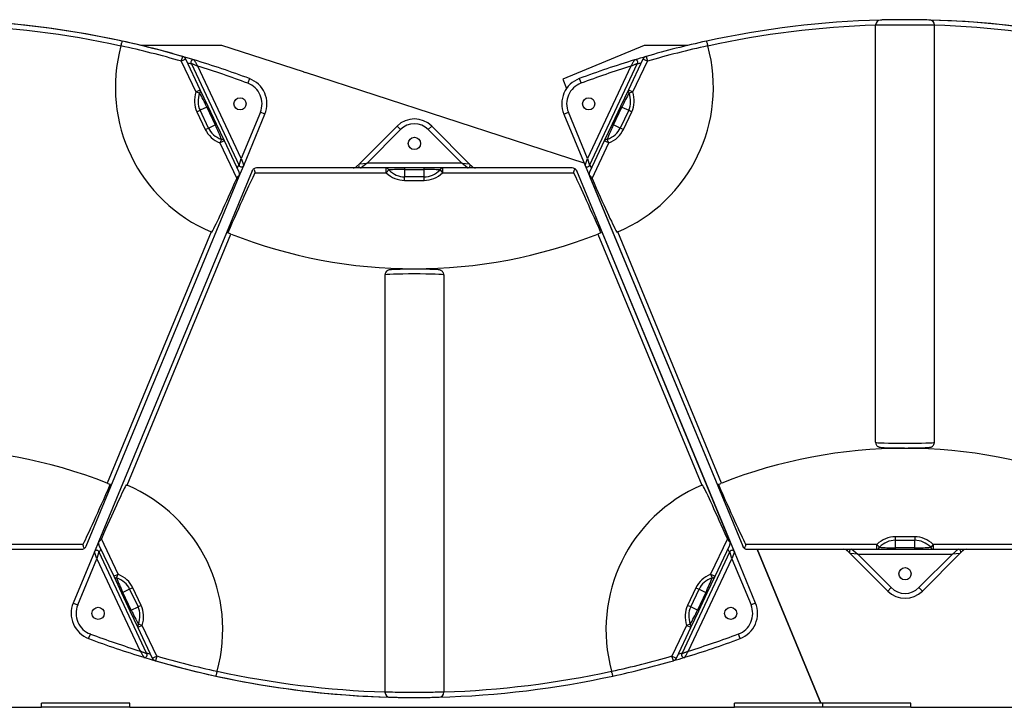
# Model space of a CAD drawing. Units: inches. Extents: x -373 to 672, y 8 to 851.
# Drawn here: x 133 to 158, y 309 to 326 of the extents above; entities that cross this region are included whole.
import ezdxf

# ---------------------------------------------------------------- set-up
doc = ezdxf.new("R2010")
doc.units = ezdxf.units.IN
doc.header["$LTSCALE"] = 40
doc.header["$MEASUREMENT"] = 0
doc.layers.add('Visible (Hydro)', color=7, linetype='Continuous', lineweight=25)
doc.layers.add('Visible Narrow (Hydro)', color=7, linetype='Continuous', lineweight=25)

msp = doc.modelspace()

# ---------------------------------------------------------------- linework, layer by layer
at = {"layer": 'Visible (Hydro)'}
for p, q in [((154.528, 315.341), (154.528, 325.982)), ((156.028, 315.341), (156.028, 325.982)), ((137.846, 325.461), (135.781, 325.461)), ((139.931, 324.783), (137.846, 325.461)), ((148.624, 325.461), (146.546, 324.6)), ((149.741, 325.461), (148.624, 325.461)), ((137.299, 324.329), (136.929, 325.111)), ((148.592, 325.111), (148.223, 324.329)), ((137.067, 325.005), (138.292, 322.397)), ((139.932, 324.787), (139.931, 324.783)), ((139.932, 324.787), (139.983, 324.766)), ((147.229, 322.397), (148.454, 325.005)), ((147.091, 322.457), (139.983, 324.766)), ((146.546, 324.6), (146.644, 324.362)), ((137.5, 323.903), (137.299, 324.329)), ((148.223, 324.329), (148.022, 323.903)), ((137.713, 323.451), (137.5, 323.903)), ((148.022, 323.903), (147.808, 323.451)), ((138.407, 322.4), (138.948, 323.707)), ((146.573, 323.707), (147.115, 322.4)), ((137.915, 323.025), (137.713, 323.451)), ((142.319, 323.403), (141.358, 322.442)), ((144.163, 322.442), (143.203, 323.403)), ((147.808, 323.451), (147.607, 323.025)), ((138.291, 322.228), (137.915, 323.025)), ((147.607, 323.025), (147.23, 322.228)), ((138.294, 322.127), (138.407, 322.4)), ((142.04, 322.336), (138.734, 322.336)), ((141.358, 322.442), (141.288, 322.372)), ((142.511, 322.336), (142.04, 322.336)), ((143.011, 322.336), (142.511, 322.336)), ((143.482, 322.336), (143.011, 322.336)), ((146.787, 322.336), (143.482, 322.336)), ((144.233, 322.372), (144.163, 322.442)), ((146.787, 322.336), (146.787, 322.336)), ((147.115, 322.4), (151.136, 312.692)), ((134.386, 312.692), (138.294, 322.127)), ((138.619, 322.259), (134.711, 312.824)), ((150.811, 312.824), (146.903, 322.259)), ((150.924, 312.551), (146.903, 322.259)), ((147.228, 322.127), (151.136, 312.692)), ((142.761, 319.754), (142.761, 319.765)), ((142.011, 319.61), (142.011, 308.969)), ((143.511, 319.61), (143.511, 308.969)), ((155.278, 315.196), (155.278, 315.186)), ((134.711, 312.824), (134.598, 312.551)), ((134.713, 312.723), (135.09, 311.926)), ((150.431, 311.926), (150.808, 312.723)), ((130.965, 312.615), (134.27, 312.615)), ((134.598, 312.551), (134.056, 311.244)), ((135.937, 309.946), (134.712, 312.554)), ((150.809, 312.554), (149.584, 309.946)), ((151.465, 311.244), (150.924, 312.551)), ((151.251, 312.615), (154.557, 312.615)), ((151.251, 312.615), (151.251, 312.615)), ((151.51, 312.615), (153.133, 308.695)), ((153.133, 308.695), (151.51, 312.615)), ((153.805, 312.579), (153.876, 312.508)), ((153.876, 312.508), (154.836, 311.548)), ((154.557, 312.615), (155.028, 312.615)), ((155.028, 312.615), (155.528, 312.615)), ((155.528, 312.615), (155.999, 312.615)), ((155.72, 311.548), (156.68, 312.508)), ((155.999, 312.615), (159.304, 312.615)), ((156.68, 312.508), (156.75, 312.579)), ((135.09, 311.926), (135.291, 311.5)), ((150.23, 311.5), (150.431, 311.926)), ((135.291, 311.5), (135.505, 311.048)), ((150.017, 311.048), (150.23, 311.5)), ((135.505, 311.048), (135.706, 310.622)), ((149.816, 310.622), (150.017, 311.048)), ((135.706, 310.622), (136.075, 309.84)), ((149.446, 309.84), (149.816, 310.622)), ((130.554, 308.586), (133.253, 308.586)), ((133.253, 308.586), (133.253, 308.695)), ((135.503, 308.695), (133.253, 308.695)), ((135.503, 308.586), (133.253, 308.586)), ((135.503, 308.586), (135.503, 308.695)), ((135.503, 308.586), (150.929, 308.586)), ((153.179, 308.695), (150.929, 308.695)), ((150.929, 308.586), (150.929, 308.695)), ((153.179, 308.586), (150.929, 308.586)), ((155.429, 308.695), (153.179, 308.695)), ((153.179, 308.586), (153.179, 308.695)), ((153.179, 308.586), (153.179, 308.695)), ((155.429, 308.586), (153.179, 308.586)), ((155.429, 308.586), (155.429, 308.695)), ((155.429, 308.586), (158.128, 308.586))]:
    msp.add_line(p, q, dxfattribs=at)
for centre in [(138.313, 323.97), (147.208, 323.97), (142.761, 322.961), (155.278, 311.99), (134.692, 310.981), (150.83, 310.981)]:
    msp.add_circle(centre, 0.156, dxfattribs=at)
for centre, radius, start, end in [((130.244, 302.365), 23.75, 73.1158, 90.0002), ((130.244, 302.365), 23.75, 77.6821, 88.4841), ((155.278, 302.365), 23.75, 91.5159, 102.3179), ((154.653, 325.982), 0.125, 91.5159, 180), ((155.278, 302.365), 23.75, 73.1158, 90.0002), ((155.278, 302.365), 23.75, 77.6821, 88.4841), ((155.903, 325.982), 0.125, 0, 88.4841), ((130.244, 302.365), 23.75, 73.8469, 77.6821), ((155.278, 302.365), 23.75, 102.3179, 106.1531), ((139.133, 324.389), 4, 164.6937, 247.0595), ((146.389, 324.389), 4, 292.9405, 15.3063), ((136.816, 325.057), 0.125, 25.2835, 73.8469), ((137.124, 325.032), 0.0625, 73.1158, 205.1646), ((130.244, 302.365), 23.75, 69.5202, 73.1158), ((155.278, 302.365), 23.75, 106.8854, 110.481), ((155.278, 302.365), 23.75, 106.1613, 106.8854), ((148.398, 325.031), 0.0625, 334.836, 106.8854), ((148.705, 325.057), 0.125, 106.1531, 154.7165), ((138.313, 323.97), 0.687, 337.5, 69.5202), ((147.208, 323.97), 0.687, 110.481, 202.5), ((142.761, 322.961), 0.625, 45, 135), ((138.349, 322.424), 0.0625, 205.1646, 337.5), ((138.734, 322.211), 0.125, 124.8465, 157.5), ((138.734, 322.211), 0.125, 90, 124.8465), ((141.2, 322.461), 0.125, 270, 315), ((141.402, 322.398), 0.0625, 135, 270), ((144.119, 322.398), 0.0625, 270, 45), ((144.321, 322.461), 0.125, 225, 270), ((146.787, 322.211), 0.125, 55.1535, 90), ((146.787, 322.211), 0.125, 22.5, 90), ((146.787, 322.211), 0.125, 22.5, 55.1535), ((147.172, 322.423), 0.0625, 202.5, 334.836), ((138.178, 322.175), 0.125, 351.7018, 25.2835), ((138.178, 322.175), 0.125, 337.5, 351.7018), ((147.343, 322.175), 0.125, 154.7165, 188.2982), ((147.343, 322.175), 0.125, 188.2982, 202.5), ((142.761, 332.586), 12.821, 248.6024, 270), ((142.761, 332.586), 12.821, 270, 291.3976), ((130.244, 302.365), 12.821, 68.6024, 90), ((155.278, 302.365), 12.821, 90, 111.3976), ((155.278, 302.365), 12.821, 68.6024, 90), ((133.872, 310.562), 4, 344.6937, 67.0595), ((151.65, 310.562), 4, 112.9405, 195.3063), ((134.826, 312.776), 0.125, 171.7018, 205.2835), ((134.826, 312.776), 0.125, 157.5, 171.7018), ((150.695, 312.776), 0.125, 334.7165, 8.2982), ((150.695, 312.776), 0.125, 8.2982, 22.5), ((134.27, 312.74), 0.125, 270, 304.8465), ((134.27, 312.74), 0.125, 304.8465, 337.5), ((134.656, 312.527), 0.0625, 25.1646, 157.5), ((150.866, 312.527), 0.0625, 22.5, 154.836), ((151.251, 312.74), 0.125, 202.5, 235.1535), ((151.251, 312.74), 0.125, 202.5, 270), ((151.251, 312.74), 0.125, 235.1535, 270), ((153.717, 312.49), 0.125, 45, 90), ((153.92, 312.553), 0.0625, 90, 225), ((156.636, 312.553), 0.0625, 315, 90), ((156.839, 312.49), 0.125, 90, 135), ((155.278, 311.99), 0.625, 225, 315), ((134.692, 310.981), 0.687, 157.5, 249.5202), ((150.83, 310.981), 0.687, 290.481, 22.5), ((142.761, 332.586), 23.75, 249.5202, 253.1158), ((142.761, 332.586), 23.75, 286.8854, 290.481), ((135.881, 309.919), 0.0625, 253.1158, 25.1646), ((142.761, 332.586), 23.75, 253.1158, 270.0002), ((136.188, 309.893), 0.125, 205.2835, 253.8469), ((142.761, 332.586), 23.75, 253.8469, 257.6821), ((142.761, 332.586), 23.75, 282.3179, 286.1531), ((149.333, 309.893), 0.125, 286.1531, 334.7165), ((142.761, 332.586), 23.75, 286.1613, 286.8854), ((149.641, 309.919), 0.0625, 154.836, 286.8854), ((142.761, 332.586), 23.75, 257.6821, 268.4841), ((142.761, 332.586), 23.75, 271.5159, 282.3179), ((142.136, 308.969), 0.125, 180, 268.4841), ((143.386, 308.969), 0.125, 271.5159, 0)]:
    msp.add_arc(centre, radius, start, end, dxfattribs=at)
for centre, major_axis, start_param, end_param in [((139.728, 325.916), (-2.222, -5.364), 0.241322, 0.779704), ((136.609, 317.08), (2.222, 5.364), 0.305215, 0.843623), ((148.912, 317.08), (-2.222, 5.364), 5.439562, 5.97797), ((145.794, 325.916), (2.222, -5.364), 5.503481, 6.041863), ((136.395, 317.871), (-2.222, -5.364), 0.305215, 0.843623), ((133.277, 309.035), (2.222, 5.364), 0.241322, 0.779704), ((152.245, 309.035), (-2.222, 5.364), 5.503481, 6.041863), ((149.126, 317.871), (2.222, -5.364), 5.439562, 5.97797)]:
    msp.add_ellipse(centre, major_axis=major_axis, ratio=0.021528, start_param=start_param, end_param=end_param, dxfattribs=at)
for points, knots in [([(155.906, 326.107), (155.906, 326.107), (155.881, 326.108), (155.785, 326.11), (155.713, 326.111), (155.523, 326.114), (155.401, 326.115), (155.278, 326.115), (155.237, 326.115), (155.196, 326.115), (155.092, 326.115), (155.031, 326.114), (154.904, 326.112), (154.841, 326.111), (154.739, 326.109), (154.699, 326.108), (154.658, 326.107), (154.65, 326.107), (154.65, 326.107)], [7.482235, 7.482235, 7.482235, 7.482235, 8.253212, 8.253212, 9.046018, 9.046018, 9.976916, 9.976916, 9.976916, 10.28552, 10.28552, 10.779286, 10.779286, 11.385946, 11.385946, 12.010085, 12.010085, 12.47157, 12.47157, 12.47157, 12.47157]), ([(135.275, 325.445), (135.279, 325.461), (135.283, 325.476), (135.292, 325.506), (135.296, 325.519), (135.302, 325.542), (135.305, 325.551), (135.308, 325.561), (135.309, 325.564), (135.31, 325.567), (135.31, 325.568), (135.31, 325.568)], [0, 0, 0, 0, 0.1242222, 0.1242222, 0.2488086, 0.2488086, 0.3734045, 0.3734045, 0.4413993, 0.4413993, 0.5093504, 0.5093504, 0.5093504, 0.5093504]), ([(150.211, 325.568), (150.211, 325.568), (150.212, 325.565), (150.216, 325.554), (150.218, 325.545), (150.225, 325.523), (150.229, 325.51), (150.235, 325.487), (150.237, 325.479), (150.242, 325.462), (150.245, 325.454), (150.247, 325.445)], [0, 0, 0, 0, 0.1237387, 0.1237387, 0.2479581, 0.2479581, 0.3725776, 0.3725776, 0.4409727, 0.4409727, 0.50933, 0.50933, 0.50933, 0.50933]), ([(138.694, 322.211), (138.694, 322.212), (138.695, 322.213), (138.697, 322.219), (138.698, 322.225), (138.698, 322.236), (138.697, 322.242), (138.692, 322.259), (138.686, 322.27), (138.678, 322.287), (138.674, 322.294), (138.667, 322.306), (138.665, 322.31), (138.663, 322.313)], [2.2054288, 2.2054288, 2.2054288, 2.2054288, 2.2136086, 2.2136086, 2.2593913, 2.2593913, 2.3051739, 2.3051739, 2.3967391, 2.3967391, 2.4720862, 2.4720862, 2.5201473, 2.5201473, 2.5201473, 2.5201473]), ([(146.859, 322.313), (146.859, 322.313), (146.858, 322.313), (146.853, 322.303), (146.844, 322.288), (146.833, 322.265), (146.828, 322.255), (146.824, 322.24), (146.823, 322.234), (146.823, 322.224), (146.824, 322.219), (146.827, 322.213), (146.827, 322.212), (146.828, 322.211)], [1.9085462, 1.9085462, 1.9085462, 1.9085462, 1.9117972, 1.9117972, 2.0488291, 2.0488291, 2.1312188, 2.1312188, 2.1724137, 2.1724137, 2.2136086, 2.2136086, 2.2217704, 2.2217704, 2.2217704, 2.2217704]), ([(138.302, 322.157), (138.297, 322.151), (138.289, 322.144), (138.272, 322.129), (138.261, 322.118), (138.242, 322.094), (138.235, 322.08), (138.229, 322.067)], [1.7666499, 1.7666499, 1.7666499, 1.7666499, 1.8626742, 1.8626742, 1.9832733, 1.9832733, 2.0916278, 2.0916278, 2.0916278, 2.0916278]), ([(147.293, 322.067), (147.286, 322.082), (147.278, 322.096), (147.257, 322.122), (147.245, 322.133), (147.23, 322.147), (147.224, 322.152), (147.22, 322.157)], [2.1161284, 2.1161284, 2.1161284, 2.1161284, 2.234258, 2.234258, 2.3646436, 2.3646436, 2.4424993, 2.4424993, 2.4424993, 2.4424993]), ([(138.083, 320.649), (138.07, 320.654), (138.055, 320.66), (138.028, 320.67), (138.015, 320.676), (138.003, 320.68), (138.001, 320.681), (138, 320.682)], [1.4448926, 1.4448926, 1.4448926, 1.4448926, 1.5551448, 1.5551448, 1.6747437, 1.6747437, 1.6930686, 1.6930686, 1.6930686, 1.6930686]), ([(147.522, 320.682), (147.52, 320.681), (147.519, 320.68), (147.507, 320.676), (147.494, 320.67), (147.466, 320.66), (147.452, 320.654), (147.438, 320.649)], [0.2209169, 0.2209169, 0.2209169, 0.2209169, 0.239227, 0.239227, 0.3588335, 0.3588335, 0.4690932, 0.4690932, 0.4690932, 0.4690932]), ([(143.511, 319.61), (143.511, 319.624), (143.508, 319.637), (143.5, 319.662), (143.495, 319.672), (143.482, 319.692), (143.474, 319.699), (143.459, 319.713), (143.452, 319.717), (143.439, 319.724), (143.434, 319.726), (143.424, 319.73), (143.419, 319.732), (143.408, 319.735), (143.403, 319.736), (143.378, 319.74), (143.36, 319.741), (143.298, 319.745), (143.251, 319.747), (143.144, 319.751), (143.086, 319.752), (142.961, 319.754), (142.895, 319.754), (142.761, 319.755), (142.692, 319.754), (142.561, 319.754), (142.497, 319.753), (142.38, 319.751), (142.327, 319.749), (142.236, 319.746), (142.199, 319.744), (142.154, 319.741), (142.141, 319.739), (142.12, 319.736), (142.113, 319.735), (142.097, 319.73), (142.093, 319.729), (142.083, 319.724), (142.075, 319.721), (142.056, 319.707), (142.045, 319.699), (142.026, 319.672), (142.019, 319.658), (142.012, 319.63), (142.011, 319.62), (142.011, 319.61)], [3.141593, 3.141593, 3.141593, 3.141593, 3.151565, 3.151565, 3.162546, 3.162546, 3.176722, 3.176722, 3.196108, 3.196108, 3.219962, 3.219962, 3.252002, 3.252002, 3.312802, 3.312802, 3.583537, 3.583537, 3.954735, 3.954735, 4.28237, 4.28237, 4.605451, 4.605451, 4.927478, 4.927478, 5.249686, 5.249686, 5.573615, 5.573615, 5.905037, 5.905037, 6.094111, 6.094111, 6.188648, 6.188648, 6.210285, 6.210285, 6.239712, 6.239712, 6.261325, 6.261325, 6.275834, 6.275834, 6.283185, 6.283185, 6.283185, 6.283185]), ([(154.528, 315.341), (154.528, 315.327), (154.53, 315.314), (154.538, 315.289), (154.544, 315.278), (154.557, 315.259), (154.564, 315.252), (154.579, 315.238), (154.586, 315.234), (154.599, 315.227), (154.605, 315.225), (154.615, 315.22), (154.619, 315.219), (154.63, 315.216), (154.635, 315.215), (154.661, 315.211), (154.679, 315.209), (154.74, 315.205), (154.788, 315.203), (154.895, 315.2), (154.953, 315.199), (155.077, 315.197), (155.143, 315.197), (155.278, 315.196), (155.346, 315.196), (155.478, 315.197), (155.542, 315.198), (155.658, 315.2), (155.711, 315.202), (155.802, 315.205), (155.84, 315.207), (155.885, 315.21), (155.897, 315.211), (155.919, 315.215), (155.925, 315.216), (155.942, 315.221), (155.945, 315.222), (155.956, 315.227), (155.963, 315.23), (155.983, 315.244), (155.993, 315.252), (156.012, 315.279), (156.02, 315.293), (156.027, 315.321), (156.028, 315.331), (156.028, 315.341)], [3.141593, 3.141593, 3.141593, 3.141593, 3.151565, 3.151565, 3.162546, 3.162546, 3.176722, 3.176722, 3.196108, 3.196108, 3.219962, 3.219962, 3.252002, 3.252002, 3.312802, 3.312802, 3.583537, 3.583537, 3.954735, 3.954735, 4.28237, 4.28237, 4.605451, 4.605451, 4.927478, 4.927478, 5.249686, 5.249686, 5.573615, 5.573615, 5.905037, 5.905037, 6.094111, 6.094111, 6.188648, 6.188648, 6.210285, 6.210285, 6.239712, 6.239712, 6.261325, 6.261325, 6.275834, 6.275834, 6.283185, 6.283185, 6.283185, 6.283185]), ([(134.921, 314.302), (134.935, 314.297), (134.949, 314.291), (134.977, 314.28), (134.99, 314.275), (135.002, 314.27), (135.003, 314.27), (135.005, 314.269)], [1.4448926, 1.4448926, 1.4448926, 1.4448926, 1.5551448, 1.5551448, 1.6747437, 1.6747437, 1.6930686, 1.6930686, 1.6930686, 1.6930686]), ([(150.517, 314.269), (150.518, 314.27), (150.52, 314.27), (150.532, 314.275), (150.545, 314.28), (150.572, 314.291), (150.587, 314.297), (150.6, 314.302)], [0.2209169, 0.2209169, 0.2209169, 0.2209169, 0.239227, 0.239227, 0.3588335, 0.3588335, 0.4690932, 0.4690932, 0.4690932, 0.4690932]), ([(134.311, 312.74), (134.31, 312.739), (134.31, 312.738), (134.307, 312.732), (134.306, 312.726), (134.307, 312.715), (134.308, 312.709), (134.313, 312.692), (134.318, 312.681), (134.327, 312.664), (134.331, 312.657), (134.337, 312.645), (134.34, 312.641), (134.342, 312.638)], [2.2054288, 2.2054288, 2.2054288, 2.2054288, 2.2136086, 2.2136086, 2.2593913, 2.2593913, 2.3051739, 2.3051739, 2.3967391, 2.3967391, 2.4720862, 2.4720862, 2.5201473, 2.5201473, 2.5201473, 2.5201473]), ([(134.703, 312.794), (134.708, 312.8), (134.716, 312.807), (134.732, 312.822), (134.744, 312.833), (134.762, 312.857), (134.77, 312.87), (134.776, 312.884)], [1.7666499, 1.7666499, 1.7666499, 1.7666499, 1.8626742, 1.8626742, 1.9832733, 1.9832733, 2.0916278, 2.0916278, 2.0916278, 2.0916278]), ([(150.746, 312.884), (150.752, 312.869), (150.761, 312.855), (150.781, 312.829), (150.793, 312.818), (150.809, 312.804), (150.814, 312.799), (150.819, 312.794)], [2.1161284, 2.1161284, 2.1161284, 2.1161284, 2.234258, 2.234258, 2.3646436, 2.3646436, 2.4424993, 2.4424993, 2.4424993, 2.4424993]), ([(151.18, 312.638), (151.18, 312.638), (151.18, 312.638), (151.186, 312.648), (151.194, 312.663), (151.206, 312.686), (151.21, 312.696), (151.214, 312.711), (151.215, 312.717), (151.215, 312.727), (151.214, 312.732), (151.212, 312.738), (151.211, 312.739), (151.211, 312.74)], [1.9085462, 1.9085462, 1.9085462, 1.9085462, 1.9117972, 1.9117972, 2.0488291, 2.0488291, 2.1312188, 2.1312188, 2.1724137, 2.1724137, 2.2136086, 2.2136086, 2.2217704, 2.2217704, 2.2217704, 2.2217704]), ([(137.73, 309.506), (137.726, 309.49), (137.721, 309.475), (137.713, 309.445), (137.709, 309.432), (137.702, 309.409), (137.699, 309.4), (137.696, 309.39), (137.695, 309.387), (137.694, 309.383), (137.694, 309.382), (137.694, 309.382)], [0, 0, 0, 0, 0.1242222, 0.1242222, 0.2488086, 0.2488086, 0.3734045, 0.3734045, 0.4413993, 0.4413993, 0.5093504, 0.5093504, 0.5093504, 0.5093504]), ([(147.827, 309.382), (147.827, 309.382), (147.827, 309.385), (147.823, 309.397), (147.82, 309.406), (147.814, 309.428), (147.81, 309.441), (147.803, 309.463), (147.801, 309.472), (147.796, 309.489), (147.794, 309.497), (147.792, 309.506)], [0, 0, 0, 0, 0.1237387, 0.1237387, 0.2479581, 0.2479581, 0.3725776, 0.3725776, 0.4409727, 0.4409727, 0.50933, 0.50933, 0.50933, 0.50933]), ([(142.132, 308.844), (142.132, 308.844), (142.158, 308.843), (142.254, 308.841), (142.326, 308.84), (142.515, 308.837), (142.638, 308.836), (142.761, 308.836), (142.801, 308.836), (142.842, 308.836), (142.946, 308.836), (143.008, 308.837), (143.135, 308.839), (143.197, 308.84), (143.3, 308.842), (143.339, 308.843), (143.38, 308.844), (143.389, 308.844), (143.389, 308.844)], [7.482235, 7.482235, 7.482235, 7.482235, 8.253212, 8.253212, 9.046018, 9.046018, 9.976916, 9.976916, 9.976916, 10.28552, 10.28552, 10.779286, 10.779286, 11.385946, 11.385946, 12.010085, 12.010085, 12.47157, 12.47157, 12.47157, 12.47157])]:
    msp.add_open_spline(points, degree=3, knots=knots, dxfattribs=at)
for points in [[(137.598, 320.695), (137.59, 320.699), (137.581, 320.702), (137.574, 320.705)], [(147.948, 320.705), (147.94, 320.702), (147.932, 320.699), (147.924, 320.695)], [(135.407, 314.256), (135.415, 314.252), (135.423, 314.249), (135.431, 314.245)], [(150.091, 314.245), (150.098, 314.249), (150.107, 314.252), (150.115, 314.256)]]:
    msp.add_open_spline(points, degree=3, dxfattribs=at)
at = {"layer": 'Visible Narrow (Hydro)'}
for p, q in [((136.816, 325.057), (136.851, 325.178)), ((136.929, 325.111), (136.816, 325.057)), ((136.816, 325.057), (137.186, 324.276)), ((148.336, 324.276), (148.705, 325.057)), ((148.705, 325.057), (148.592, 325.111)), ((148.67, 325.178), (148.705, 325.057)), ((138.345, 322.578), (137.24, 324.93)), ((148.281, 324.93), (147.176, 322.578)), ((138.554, 324.614), (138.51, 324.497)), ((146.968, 324.614), (147.012, 324.497)), ((137.186, 324.276), (137.299, 324.329)), ((137.186, 324.276), (137.282, 324.248)), ((148.223, 324.329), (148.336, 324.276)), ((148.24, 324.248), (148.336, 324.276)), ((137.213, 323.768), (137.293, 323.806)), ((137.467, 323.888), (137.293, 323.806)), ((137.507, 323.354), (137.293, 323.806)), ((137.5, 323.903), (137.467, 323.888)), ((137.467, 323.888), (137.68, 323.436)), ((147.841, 323.436), (148.055, 323.888)), ((148.228, 323.806), (148.015, 323.354)), ((148.022, 323.903), (148.055, 323.888)), ((148.055, 323.888), (148.228, 323.806)), ((148.228, 323.806), (148.308, 323.768)), ((137.213, 323.768), (137.427, 323.316)), ((138.833, 323.755), (138.345, 322.578)), ((138.948, 323.707), (138.833, 323.755)), ((146.573, 323.707), (146.689, 323.755)), ((147.176, 322.578), (146.689, 323.755)), ((148.095, 323.316), (148.308, 323.768)), ((137.427, 323.316), (137.507, 323.354)), ((137.507, 323.354), (137.68, 323.436)), ((137.68, 323.436), (137.713, 323.451)), ((141.553, 322.461), (142.407, 323.314)), ((142.319, 323.403), (142.407, 323.314)), ((143.203, 323.403), (143.114, 323.314)), ((143.114, 323.314), (143.968, 322.461)), ((147.808, 323.451), (147.841, 323.436)), ((148.015, 323.354), (147.841, 323.436)), ((148.095, 323.316), (148.015, 323.354)), ((137.841, 323.064), (137.801, 322.972)), ((137.915, 323.025), (137.801, 322.972)), ((147.72, 322.972), (147.607, 323.025)), ((147.72, 322.972), (147.681, 323.064)), ((137.801, 322.972), (138.229, 322.067)), ((147.293, 322.067), (147.72, 322.972)), ((138.292, 322.397), (138.345, 322.578)), ((138.345, 322.578), (138.407, 322.4)), ((147.115, 322.4), (147.176, 322.578)), ((147.176, 322.578), (147.229, 322.397)), ((138.281, 322.422), (138.243, 322.33)), ((141.288, 322.372), (141.292, 322.336)), ((141.358, 322.442), (141.553, 322.461)), ((141.553, 322.461), (141.402, 322.336)), ((143.968, 322.461), (141.553, 322.461)), ((142.04, 322.211), (142.04, 322.336)), ((142.04, 322.211), (142.106, 322.286)), ((142.511, 322.336), (142.511, 322.299)), ((142.511, 322.299), (143.011, 322.299)), ((142.511, 322.299), (142.511, 322.107)), ((143.011, 322.299), (143.011, 322.336)), ((143.011, 322.107), (143.011, 322.299)), ((143.415, 322.286), (143.482, 322.211)), ((143.482, 322.336), (143.482, 322.211)), ((143.968, 322.461), (144.163, 322.442)), ((144.119, 322.336), (143.968, 322.461)), ((144.23, 322.336), (144.233, 322.372)), ((147.279, 322.33), (147.241, 322.422)), ((138.694, 322.211), (142.04, 322.211)), ((142.511, 322.019), (142.511, 322.107)), ((143.011, 322.107), (142.511, 322.107)), ((142.511, 322.019), (143.011, 322.019)), ((143.011, 322.019), (143.011, 322.107)), ((143.482, 322.211), (146.828, 322.211)), ((146.903, 322.259), (146.903, 322.258)), ((137.574, 320.705), (134.921, 314.302)), ((135.431, 314.245), (138.083, 320.649)), ((147.438, 320.649), (150.091, 314.245)), ((150.6, 314.302), (147.948, 320.705)), ((134.311, 312.74), (130.965, 312.74)), ((135.203, 311.979), (134.776, 312.884)), ((150.746, 312.884), (150.318, 311.979)), ((154.557, 312.74), (151.211, 312.74)), ((154.623, 312.665), (154.557, 312.74)), ((154.557, 312.615), (154.557, 312.74)), ((155.028, 312.932), (155.028, 312.844)), ((155.528, 312.932), (155.028, 312.932)), ((155.028, 312.844), (155.528, 312.844)), ((155.028, 312.844), (155.028, 312.652)), ((155.528, 312.932), (155.528, 312.844)), ((155.528, 312.652), (155.528, 312.844)), ((155.999, 312.74), (155.932, 312.665)), ((155.999, 312.74), (155.999, 312.615)), ((159.345, 312.74), (155.999, 312.74)), ((134.659, 312.373), (134.598, 312.551)), ((134.712, 312.554), (134.659, 312.373)), ((134.724, 312.529), (134.762, 312.62)), ((150.76, 312.621), (150.798, 312.529)), ((150.862, 312.373), (150.809, 312.554)), ((150.924, 312.551), (150.862, 312.373)), ((151.136, 312.692), (151.136, 312.692)), ((153.809, 312.615), (153.805, 312.579)), ((154.071, 312.49), (153.876, 312.508)), ((153.92, 312.615), (154.071, 312.49)), ((154.924, 311.636), (154.071, 312.49)), ((154.071, 312.49), (156.485, 312.49)), ((155.028, 312.652), (155.028, 312.615)), ((155.528, 312.652), (155.028, 312.652)), ((155.528, 312.615), (155.528, 312.652)), ((156.485, 312.49), (155.631, 311.636)), ((156.485, 312.49), (156.636, 312.615)), ((156.68, 312.508), (156.485, 312.49)), ((156.75, 312.579), (156.747, 312.615)), ((134.172, 311.196), (134.659, 312.373)), ((134.659, 312.373), (135.764, 310.02)), ((149.757, 310.021), (150.862, 312.373)), ((150.862, 312.373), (151.35, 311.196)), ((135.09, 311.926), (135.203, 311.979)), ((135.164, 311.887), (135.203, 311.979)), ((150.318, 311.979), (150.431, 311.926)), ((150.318, 311.979), (150.358, 311.887)), ((135.324, 311.515), (135.291, 311.5)), ((135.498, 311.597), (135.324, 311.515)), ((135.538, 311.063), (135.324, 311.515)), ((135.578, 311.635), (135.498, 311.597)), ((135.498, 311.597), (135.711, 311.145)), ((135.791, 311.183), (135.578, 311.635)), ((149.944, 311.635), (149.73, 311.183)), ((149.81, 311.145), (150.024, 311.597)), ((149.944, 311.635), (150.024, 311.597)), ((150.197, 311.515), (149.984, 311.063)), ((150.024, 311.597), (150.197, 311.515)), ((150.23, 311.5), (150.197, 311.515)), ((154.836, 311.548), (154.924, 311.636)), ((155.72, 311.548), (155.631, 311.636)), ((134.056, 311.244), (134.172, 311.196)), ((151.465, 311.244), (151.35, 311.196)), ((135.505, 311.048), (135.538, 311.063)), ((135.538, 311.063), (135.711, 311.145)), ((135.791, 311.183), (135.711, 311.145)), ((149.81, 311.145), (149.73, 311.183)), ((149.984, 311.063), (149.81, 311.145)), ((150.017, 311.048), (149.984, 311.063)), ((135.819, 310.675), (135.706, 310.622)), ((135.819, 310.675), (135.723, 310.703)), ((136.188, 309.893), (135.819, 310.675)), ((149.703, 310.675), (149.333, 309.893)), ((149.799, 310.703), (149.703, 310.675)), ((149.816, 310.622), (149.703, 310.675)), ((134.451, 310.337), (134.495, 310.454)), ((151.071, 310.337), (151.027, 310.454)), ((136.075, 309.84), (136.188, 309.893)), ((136.188, 309.893), (136.153, 309.773)), ((149.368, 309.773), (149.333, 309.893)), ((149.333, 309.893), (149.446, 309.84))]:
    msp.add_line(p, q, dxfattribs=at)
for centre, radius, start, end in [((130.246, 302.361), 23.625, 77.7111, 88.1866), ((155.275, 302.361), 23.625, 91.8134, 102.2889), ((155.28, 302.361), 23.625, 77.7111, 88.1866), ((130.244, 302.365), 23.625, 73.8469, 77.703), ((155.278, 302.365), 23.625, 102.297, 106.1531), ((130.244, 302.365), 23.625, 73.1832, 73.4417), ((130.244, 302.365), 23.625, 69.5202, 72.774), ((155.278, 302.365), 23.625, 107.2272, 110.481), ((155.278, 302.365), 23.625, 106.5592, 106.818), ((138.313, 323.97), 0.562, 337.5, 69.5202), ((147.208, 323.97), 0.562, 110.481, 202.5), ((142.761, 322.961), 0.5, 45, 135), ((155.278, 311.99), 0.5, 225, 315), ((134.692, 310.981), 0.562, 157.5, 249.5202), ((150.83, 310.981), 0.562, 290.481, 22.5), ((142.761, 332.586), 23.625, 249.5202, 252.774), ((142.761, 332.586), 23.625, 287.2272, 290.481), ((142.761, 332.586), 23.625, 253.1832, 253.4417), ((142.761, 332.586), 23.625, 286.5592, 286.818), ((142.761, 332.586), 23.625, 253.8469, 257.703), ((142.761, 332.586), 23.625, 282.297, 286.1531), ((142.758, 332.59), 23.625, 257.7111, 268.1866), ((142.763, 332.59), 23.625, 271.8134, 282.2889)]:
    msp.add_arc(centre, radius, start, end, dxfattribs=at)
for centre, major_axis, ratio, start_param, end_param in [((138.345, 324.303), (-1.132, -0.535), 0.707107, 5.722165, 6.283185), ((137.186, 324.276), (0.113, 0.053), 0.664265, 5.354286, 6.283185), ((148.336, 324.276), (-0.113, 0.053), 0.664265, 0, 0.928899), ((147.176, 324.303), (1.132, -0.535), 0.707107, 0, 0.561021), ((138.345, 324.303), (-1.052, -0.497), 0.653402, 5.722165, 6.283185), ((137.387, 323.85), (0.325, -0.688), 0.116237, 1.570796, 2.131817), ((148.135, 323.85), (0.325, 0.688), 0.116237, 1.009776, 1.570796), ((147.176, 324.303), (1.052, -0.497), 0.653402, 0, 0.561021), ((138.559, 323.851), (-1.132, -0.535), 0.707107, 0, 0.561021), ((138.559, 323.851), (-1.052, -0.497), 0.653402, 0, 0.561021), ((137.6, 323.398), (0.325, -0.688), 0.116237, 1.009776, 1.570796), ((147.921, 323.398), (0.325, 0.688), 0.116237, 1.570796, 2.131817), ((146.963, 323.851), (1.052, -0.497), 0.653402, 5.722165, 6.283185), ((146.963, 323.851), (1.132, -0.535), 0.707107, 5.722165, 6.283185), ((137.801, 322.972), (0.113, 0.053), 0.664265, 0, 0.928899), ((147.72, 322.972), (-0.113, 0.053), 0.664265, 5.354286, 6.283185), ((142.04, 322.211), (0, 0.125), 0.664265, 5.354286, 6.283185), ((142.511, 322.211), (0.76, 0), 0.116237, 1.570796, 2.131817), ((142.511, 323.271), (0, -1.164), 0.653402, 5.722165, 6.283185), ((143.011, 322.211), (0.76, 0), 0.116237, 1.009776, 1.570796), ((143.011, 323.271), (0, -1.164), 0.653402, 0, 0.561021), ((143.482, 322.211), (0, 0.125), 0.664265, 0, 0.928899), ((142.511, 323.271), (0, -1.252), 0.707107, 5.722165, 6.283185), ((143.011, 323.271), (0, -1.252), 0.707107, 0, 0.561021), ((142.761, 319.61), (-0.75, 0), 0.030804, 3.141593, 6.283185), ((155.278, 315.341), (0.75, 0), 0.030804, 3.141593, 6.283185), ((155.028, 311.68), (0, 1.252), 0.707107, 0, 0.561021), ((155.028, 311.68), (0, 1.164), 0.653402, 0, 0.561021), ((155.528, 311.68), (0, 1.252), 0.707107, 5.722165, 6.283185), ((155.528, 311.68), (0, 1.164), 0.653402, 5.722165, 6.283185), ((154.557, 312.74), (0, -0.125), 0.664265, 0, 0.928899), ((155.028, 312.74), (-0.76, 0), 0.116237, 1.009776, 1.570796), ((155.528, 312.74), (-0.76, 0), 0.116237, 1.570796, 2.131817), ((155.999, 312.74), (0, -0.125), 0.664265, 5.354286, 6.283185), ((134.446, 311.1), (1.132, 0.535), 0.707107, 0, 0.561021), ((151.076, 311.1), (-1.132, 0.535), 0.707107, 5.722165, 6.283185), ((135.203, 311.979), (-0.113, -0.053), 0.664265, 0, 0.928899), ((135.404, 311.553), (-0.325, 0.688), 0.116237, 1.009776, 1.570796), ((134.446, 311.1), (1.052, 0.497), 0.653402, 0, 0.561021), ((151.076, 311.1), (-1.052, 0.497), 0.653402, 5.722165, 6.283185), ((150.117, 311.553), (-0.325, -0.688), 0.116237, 1.570796, 2.131817), ((150.318, 311.979), (0.113, -0.053), 0.664265, 5.354286, 6.283185), ((135.618, 311.101), (-0.325, 0.688), 0.116237, 1.570796, 2.131817), ((134.659, 310.648), (1.052, 0.497), 0.653402, 5.722165, 6.283185), ((134.659, 310.648), (1.132, 0.535), 0.707107, 5.722165, 6.283185), ((150.862, 310.648), (-1.132, 0.535), 0.707107, 0, 0.561021), ((150.862, 310.648), (-1.052, 0.497), 0.653402, 0, 0.561021), ((149.904, 311.101), (-0.325, -0.688), 0.116237, 1.009776, 1.570796), ((135.819, 310.675), (-0.113, -0.053), 0.664265, 5.354286, 6.283185), ((149.703, 310.675), (0.113, -0.053), 0.664265, 0, 0.928899)]:
    msp.add_ellipse(centre, major_axis=major_axis, ratio=ratio, start_param=start_param, end_param=end_param, dxfattribs=at)
for points, knots in [([(154.528, 325.982), (154.528, 325.982), (154.538, 325.981), (154.587, 325.982), (154.634, 325.982), (154.757, 325.983), (154.831, 325.984), (154.983, 325.985), (155.057, 325.986), (155.181, 325.986), (155.229, 325.986), (155.278, 325.986), (155.424, 325.986), (155.571, 325.985), (155.797, 325.984), (155.883, 325.982), (155.998, 325.981), (156.028, 325.981), (156.028, 325.982)], [-12.47157, -12.47157, -12.47157, -12.47157, -12.010085, -12.010085, -11.385946, -11.385946, -10.779286, -10.779286, -10.28552, -10.28552, -9.976916, -9.976916, -9.976916, -9.046018, -9.046018, -8.253212, -8.253212, -7.482235, -7.482235, -7.482235, -7.482235]), ([(137.24, 324.93), (137.235, 324.94), (137.229, 324.949), (137.217, 324.968), (137.212, 324.977), (137.199, 324.998), (137.192, 325.009), (137.18, 325.03), (137.174, 325.039), (137.165, 325.054), (137.161, 325.059), (137.156, 325.069), (137.153, 325.073), (137.149, 325.079), (137.147, 325.082), (137.144, 325.087), (137.143, 325.089), (137.142, 325.091), (137.142, 325.091), (137.142, 325.091)], [-0.4507188, -0.4507188, -0.4507188, -0.4507188, -0.3821277, -0.3821277, -0.3148805, -0.3148805, -0.2288294, -0.2288294, -0.1605433, -0.1605433, -0.1122014, -0.1122014, -0.0790247, -0.0790247, -0.0490461, -0.0490461, -0.0193523, -0.0193523, 0, 0, 0, 0]), ([(148.38, 325.091), (148.38, 325.091), (148.379, 325.091), (148.378, 325.089), (148.377, 325.087), (148.374, 325.082), (148.372, 325.079), (148.368, 325.073), (148.366, 325.069), (148.36, 325.059), (148.356, 325.053), (148.347, 325.039), (148.342, 325.03), (148.329, 325.009), (148.322, 324.998), (148.31, 324.977), (148.304, 324.968), (148.293, 324.949), (148.287, 324.94), (148.281, 324.93)], [-0.4493747, -0.4493747, -0.4493747, -0.4493747, -0.4300226, -0.4300226, -0.4003292, -0.4003292, -0.3703509, -0.3703509, -0.3371743, -0.3371743, -0.2888326, -0.2888326, -0.2205464, -0.2205464, -0.1344953, -0.1344953, -0.0672455, -0.0672455, 0.0013482, 0.0013482, 0.0013482, 0.0013482]), ([(137.067, 325.005), (137.067, 325.005), (137.068, 325.005), (137.07, 325.004), (137.072, 325.003), (137.077, 325.001), (137.08, 324.999), (137.087, 324.996), (137.091, 324.995), (137.101, 324.99), (137.108, 324.988), (137.124, 324.981), (137.133, 324.977), (137.155, 324.967), (137.168, 324.962), (137.19, 324.952), (137.2, 324.948), (137.22, 324.939), (137.23, 324.935), (137.24, 324.93)], [0, 0, 0, 0, 0.0193523, 0.0193523, 0.0490461, 0.0490461, 0.0790247, 0.0790247, 0.1122014, 0.1122014, 0.1605433, 0.1605433, 0.2288294, 0.2288294, 0.3148805, 0.3148805, 0.3821277, 0.3821277, 0.4507188, 0.4507188, 0.4507188, 0.4507188]), ([(148.281, 324.93), (148.291, 324.935), (148.301, 324.939), (148.321, 324.948), (148.331, 324.952), (148.354, 324.962), (148.366, 324.967), (148.388, 324.976), (148.398, 324.981), (148.414, 324.987), (148.42, 324.99), (148.43, 324.995), (148.434, 324.996), (148.441, 324.999), (148.444, 325.001), (148.45, 325.003), (148.452, 325.004), (148.454, 325.005), (148.454, 325.005), (148.454, 325.005)], [-0.0013482, -0.0013482, -0.0013482, -0.0013482, 0.0672455, 0.0672455, 0.1344953, 0.1344953, 0.2205464, 0.2205464, 0.2888326, 0.2888326, 0.3371743, 0.3371743, 0.3703509, 0.3703509, 0.4003292, 0.4003292, 0.4300226, 0.4300226, 0.4493747, 0.4493747, 0.4493747, 0.4493747]), ([(135.937, 309.946), (135.937, 309.946), (135.937, 309.946), (135.935, 309.947), (135.933, 309.948), (135.927, 309.95), (135.924, 309.951), (135.917, 309.954), (135.913, 309.956), (135.903, 309.961), (135.897, 309.963), (135.881, 309.97), (135.871, 309.974), (135.849, 309.984), (135.837, 309.989), (135.814, 309.999), (135.804, 310.003), (135.784, 310.012), (135.774, 310.016), (135.764, 310.02)], [0, 0, 0, 0, 0.0193523, 0.0193523, 0.0490461, 0.0490461, 0.0790247, 0.0790247, 0.1122014, 0.1122014, 0.1605433, 0.1605433, 0.2288294, 0.2288294, 0.3148805, 0.3148805, 0.3821277, 0.3821277, 0.4507188, 0.4507188, 0.4507188, 0.4507188]), ([(135.764, 310.02), (135.77, 310.011), (135.776, 310.002), (135.787, 309.983), (135.793, 309.974), (135.805, 309.953), (135.812, 309.941), (135.825, 309.921), (135.83, 309.912), (135.839, 309.897), (135.843, 309.891), (135.849, 309.882), (135.851, 309.878), (135.855, 309.872), (135.857, 309.869), (135.86, 309.864), (135.861, 309.862), (135.862, 309.86), (135.863, 309.859), (135.863, 309.859)], [-0.4507188, -0.4507188, -0.4507188, -0.4507188, -0.3821277, -0.3821277, -0.3148805, -0.3148805, -0.2288294, -0.2288294, -0.1605433, -0.1605433, -0.1122014, -0.1122014, -0.0790247, -0.0790247, -0.0490461, -0.0490461, -0.0193523, -0.0193523, 0, 0, 0, 0]), ([(149.757, 310.021), (149.747, 310.016), (149.737, 310.012), (149.717, 310.003), (149.707, 309.999), (149.685, 309.989), (149.672, 309.984), (149.651, 309.974), (149.641, 309.97), (149.625, 309.963), (149.619, 309.961), (149.608, 309.956), (149.604, 309.955), (149.597, 309.952), (149.594, 309.95), (149.589, 309.948), (149.587, 309.947), (149.585, 309.946), (149.584, 309.946), (149.584, 309.946)], [-0.0013482, -0.0013482, -0.0013482, -0.0013482, 0.0672455, 0.0672455, 0.1344953, 0.1344953, 0.2205464, 0.2205464, 0.2888326, 0.2888326, 0.3371743, 0.3371743, 0.3703509, 0.3703509, 0.4003292, 0.4003292, 0.4300226, 0.4300226, 0.4493747, 0.4493747, 0.4493747, 0.4493747]), ([(149.659, 309.86), (149.659, 309.86), (149.659, 309.86), (149.66, 309.862), (149.662, 309.864), (149.665, 309.869), (149.666, 309.872), (149.67, 309.878), (149.673, 309.882), (149.679, 309.892), (149.682, 309.897), (149.691, 309.912), (149.697, 309.921), (149.709, 309.942), (149.716, 309.953), (149.729, 309.974), (149.735, 309.983), (149.746, 310.002), (149.752, 310.011), (149.757, 310.021)], [-0.4493747, -0.4493747, -0.4493747, -0.4493747, -0.4300226, -0.4300226, -0.4003292, -0.4003292, -0.3703509, -0.3703509, -0.3371743, -0.3371743, -0.2888326, -0.2888326, -0.2205464, -0.2205464, -0.1344953, -0.1344953, -0.0672455, -0.0672455, 0.0013482, 0.0013482, 0.0013482, 0.0013482]), ([(143.511, 308.969), (143.511, 308.969), (143.5, 308.969), (143.451, 308.969), (143.404, 308.969), (143.282, 308.967), (143.207, 308.967), (143.056, 308.965), (142.982, 308.965), (142.858, 308.965), (142.809, 308.965), (142.761, 308.965), (142.614, 308.965), (142.468, 308.965), (142.242, 308.967), (142.156, 308.968), (142.041, 308.97), (142.011, 308.97), (142.011, 308.969)], [-12.47157, -12.47157, -12.47157, -12.47157, -12.010085, -12.010085, -11.385946, -11.385946, -10.779286, -10.779286, -10.28552, -10.28552, -9.976916, -9.976916, -9.976916, -9.046018, -9.046018, -8.253212, -8.253212, -7.482235, -7.482235, -7.482235, -7.482235])]:
    msp.add_open_spline(points, degree=3, knots=knots, dxfattribs=at)

doc.saveas('drawing.dxf')
